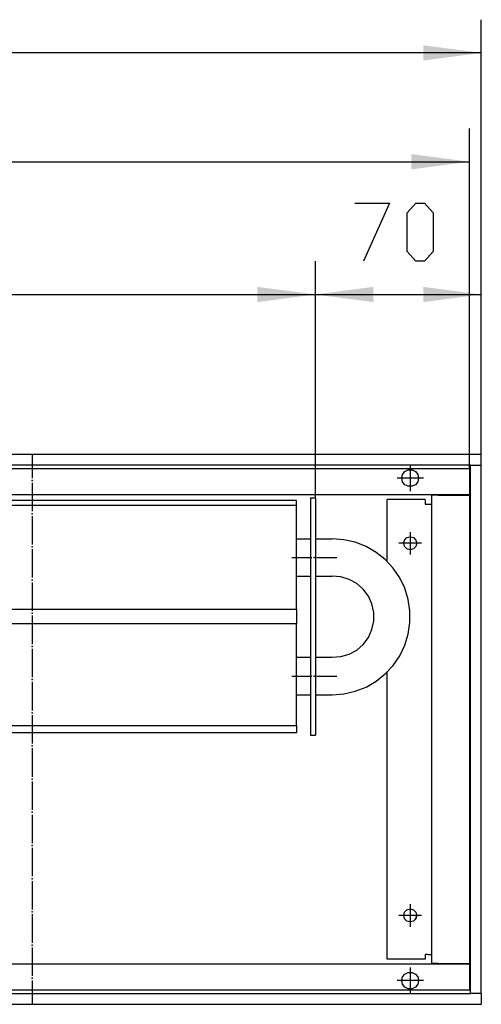
# Model space of a CAD drawing. Units: inches. Extents: x 873 to 6789, y -2972 to 1186.
# Drawn here: x 2425 to 2620, y -964 to -549 of the extents above; entities that cross this region are included whole.
import ezdxf

# ---------------------------------------------------------------- set-up
doc = ezdxf.new("R2010")
doc.units = ezdxf.units.IN
doc.header["$MEASUREMENT"] = 0
doc.layers.add('1', color=7, linetype='Continuous')

msp = doc.modelspace()

# ---------------------------------------------------------------- hatches: boundary and pattern name
at = {"layer": '1'}
for points in [[(2620, -562.59), (2595.5, -559.37), (2595.5, -565.82)], [(2615, -608.52), (2590.5, -605.3), (2590.5, -611.75)], [(2550, -664.52), (2525.5, -661.3), (2525.5, -667.75)], [(2574.5, -661.3), (2550, -664.52), (2574.5, -667.75)], [(2620, -664.52), (2595.5, -661.3), (2595.5, -667.75)]]:
    msp.add_hatch(color=2, dxfattribs=at).paths.add_polyline_path(points, flags=0)

# ---------------------------------------------------------------- linework, layer by layer
at = {"color": 3, "linetype": 'Continuous'}
for p, q in [((2620, -732), (1220, -732)), ((2620, -732.2), (2620, -732)), ((2620, -736.4), (2620, -732.2)), ((2615.4, -736.6), (1224.6, -736.6)), ((2615.4, -736.6), (2615.6, -736.6)), ((2615.4, -959.4), (2615.4, -736.6)), ((2615.6, -736.6), (2619.8, -736.6)), ((2619.8, -736.6), (2620, -736.6)), ((2620, -736.6), (2620, -736.4)), ((2620, -959.4), (2620, -736.6)), ((2615.4, -749), (1224.6, -749)), ((2580.25, -777.13), (2580.25, -751)), ((2596.25, -751), (2580.25, -751)), ((2596.25, -751), (2596.25, -753)), ((2599, -749.25), (2599, -946.75)), ((2601.85, -749.25), (2599, -749.25)), ((2601.85, -749), (2600.76, -749.22)), ((2601.85, -749.25), (2615.15, -749.25)), ((2615.4, -749.25), (2615.15, -749.25)), ((2596.25, -753), (2597.4, -753)), ((2597.4, -753), (2599, -753)), ((2580.25, -945), (2580.25, -823.87)), ((2592.13, -928.17), (2592.54, -927.56)), ((2592.54, -927.56), (2592.75, -926.5)), ((2615.4, -947), (1224.6, -947)), ((2596.25, -945), (2580.25, -945)), ((2597.4, -943), (2596.25, -943)), ((2596.25, -943), (2596.25, -945)), ((2597.4, -943), (2599, -943)), ((2601.85, -946.75), (2599, -946.75)), ((2600.76, -946.78), (2601.85, -947)), ((2601.85, -946.75), (2615.15, -946.75)), ((2615.4, -946.75), (2615.15, -946.75)), ((1224.6, -959.4), (2615.4, -959.4)), ((2615.4, -959.4), (2615.6, -959.4)), ((2619.8, -959.4), (2615.6, -959.4)), ((2619.8, -959.4), (2620, -959.4)), ((2620, -959.4), (2620, -959.6)), ((2620, -959.6), (2620, -963.8)), ((1220, -964), (2620, -964)), ((2620, -963.8), (2620, -964))]:
    msp.add_line(p, q, dxfattribs=at)
at = {"color": 1, "linetype": 'Continuous'}
for p, q in [((2542, -751.5), (1433, -751.5)), ((2542, -753.5), (2542, -751.5)), ((2550, -750.5), (2548, -750.5)), ((2548, -750.5), (2548, -850.5)), ((2550, -750.5), (2550, -850.5)), ((2542, -753.5), (1433, -753.5)), ((2542, -797.5), (2542, -753.5)), ((2542, -767.6), (2548, -767.6)), ((2550, -767.6), (2557.1, -767.6)), ((2542, -783.4), (2548, -783.4)), ((2550, -783.4), (2557.1, -783.4)), ((2542, -797.5), (1433, -797.5)), ((2542, -797.5), (2542, -803.5)), ((2542, -803.5), (1433, -803.5)), ((2542, -846.5), (2542, -803.5)), ((2542, -817.6), (2548, -817.6)), ((2550, -817.6), (2557.1, -817.6)), ((2542, -833.4), (2548, -833.4)), ((2550, -833.4), (2557.1, -833.4)), ((2542, -846.5), (1433, -846.5)), ((2542, -846.5), (2542, -849.5)), ((2542, -849.5), (1433, -849.5)), ((2548, -850.5), (2550, -850.5))]:
    msp.add_line(p, q, dxfattribs=at)
at = {"color": 3, "linetype": 'Continuous'}
for points in [[(2586.45, -742), (2586.8, -740.46), (2587.79, -739.23), (2589.21, -738.54), (2590.79, -738.54), (2592.21, -739.23), (2593.2, -740.46), (2593.55, -742), (2593.2, -743.54), (2592.21, -744.78), (2590.79, -745.46), (2589.21, -745.46), (2587.79, -744.78), (2586.8, -743.54), (2586.45, -742)], [(2587.25, -769.5), (2587.62, -768.13), (2588.62, -767.12), (2590, -766.75), (2591.37, -767.12), (2592.38, -768.13), (2592.75, -769.5), (2592.38, -770.88), (2591.37, -771.88), (2590, -772.25), (2588.62, -771.88), (2587.62, -770.88), (2587.25, -769.5)], [(2587.25, -926.5), (2587.62, -925.13), (2588.62, -924.12), (2590, -923.75), (2591.37, -924.12), (2592.38, -925.13), (2592.75, -926.5), (2592.38, -927.88), (2591.37, -928.88), (2590, -929.25), (2588.62, -928.88), (2587.62, -927.88), (2587.25, -926.5)], [(2586.45, -954), (2586.8, -952.46), (2587.79, -951.23), (2589.21, -950.54), (2590.79, -950.54), (2592.21, -951.23), (2593.2, -952.46), (2593.55, -954), (2593.2, -955.54), (2592.21, -956.78), (2590.79, -957.46), (2589.21, -957.46), (2587.79, -956.78), (2586.8, -955.54), (2586.45, -954)]]:
    msp.add_lwpolyline(points, dxfattribs=at)
at = {"color": 2}
for p in [(2430.5, -743), (2430.5, -757), (2430.5, -771), (2430.5, -785), (2430.5, -799), (2430.5, -813), (2430.5, -827), (2430.5, -841), (2430.5, -855), (2430.5, -869), (2430.5, -883), (2430.5, -897), (2430.5, -911), (2430.5, -925), (2430.5, -939), (2430.5, -953)]:
    msp.add_point(p, dxfattribs=at)
at = {"color": 1}
for p in [(2549.55, -775.5), (2549.55, -825.5)]:
    msp.add_point(p, dxfattribs=at)
at = {"layer": '1', "color": 2, "linetype": 'Continuous'}
for p, q in [((2620, -736.6), (2620, -548.59)), ((2620, -562.59), (1220, -562.59)), ((2615, -738), (2615, -594.52)), ((1225, -608.52), (2615, -608.52)), ((2550, -750.5), (2550, -650.52)), ((2550, -750.5), (2550, -650.52)), ((2620, -736.6), (2620, -650.52)), ((1425, -664.52), (2550, -664.52)), ((2550, -664.52), (2620, -664.52)), ((2430.5, -732), (2430.5, -742)), ((1225, -738), (2615, -738)), ((2590, -736.45), (2590, -747.55)), ((2615, -738), (2615, -958)), ((2595.55, -742), (2584.45, -742)), ((2430.5, -744), (2430.5, -756)), ((2430.5, -758), (2430.5, -770)), ((2590, -764.75), (2590, -774.25)), ((2430.5, -772), (2430.5, -784)), ((2594.75, -769.5), (2585.25, -769.5)), ((2430.5, -786), (2430.5, -798)), ((2430.5, -800), (2430.5, -812)), ((2430.5, -814), (2430.5, -826)), ((2430.5, -828), (2430.5, -840)), ((2430.5, -842), (2430.5, -854)), ((2430.5, -856), (2430.5, -868)), ((2430.5, -870), (2430.5, -882)), ((2430.5, -884), (2430.5, -896)), ((2430.5, -898), (2430.5, -910)), ((2430.5, -912), (2430.5, -924)), ((2590, -921.75), (2590, -931.25)), ((2430.5, -926), (2430.5, -938)), ((2594.75, -926.5), (2585.25, -926.5)), ((2430.5, -940), (2430.5, -952)), ((2590, -948.45), (2590, -959.55)), ((2430.5, -954), (2430.5, -964)), ((2595.55, -954), (2584.45, -954)), ((2615, -958), (1225, -958))]:
    msp.add_line(p, q, dxfattribs=at)
at = {"layer": '1', "color": 3, "linetype": 'Continuous'}
for p, q in [((2566.62, -626.02), (2581.32, -626.02)), ((2581.32, -626.02), (2570.3, -650.52)), ((2588.67, -630.11), (2592.35, -626.02)), ((2592.35, -626.02), (2596.02, -626.02)), ((2596.02, -626.02), (2599.7, -630.11)), ((2588.67, -646.44), (2588.67, -630.11)), ((2599.7, -630.11), (2599.7, -646.44)), ((2592.35, -650.52), (2588.67, -646.44)), ((2599.7, -646.44), (2596.02, -650.52)), ((2596.02, -650.52), (2592.35, -650.52))]:
    msp.add_line(p, q, dxfattribs=at)
at = {"layer": '1', "color": 1, "linetype": 'Continuous'}
for p, q in [((2540, -775.5), (2548.55, -775.5)), ((2550.55, -775.5), (2559.1, -775.5)), ((2540, -825.5), (2548.55, -825.5)), ((2550.55, -825.5), (2559.1, -825.5))]:
    msp.add_line(p, q, dxfattribs=at)
for points in [[(2557.1, -833.4), (2562, -833.03), (2566.8, -831.94), (2571.37, -830.14), (2575.63, -827.69), (2579.48, -824.62), (2582.82, -821.01), (2585.59, -816.95), (2587.72, -812.52), (2589.17, -807.82), (2589.91, -802.96), (2589.91, -798.04), (2589.17, -793.18), (2587.72, -788.48), (2585.59, -784.05), (2582.82, -779.99), (2579.48, -776.39), (2575.63, -773.32), (2571.37, -770.86), (2566.8, -769.06), (2562, -767.97), (2557.1, -767.6)], [(2557.1, -817.6), (2560.74, -817.33), (2564.23, -816.29), (2567.43, -814.53), (2570.19, -812.14), (2572.37, -809.21), (2573.88, -805.89), (2574.65, -802.33), (2574.65, -798.68), (2573.88, -795.11), (2572.37, -791.79), (2570.19, -788.87), (2567.43, -786.47), (2564.23, -784.72), (2560.74, -783.68), (2557.1, -783.4)]]:
    msp.add_lwpolyline(points, dxfattribs=at)

doc.saveas('drawing.dxf')
